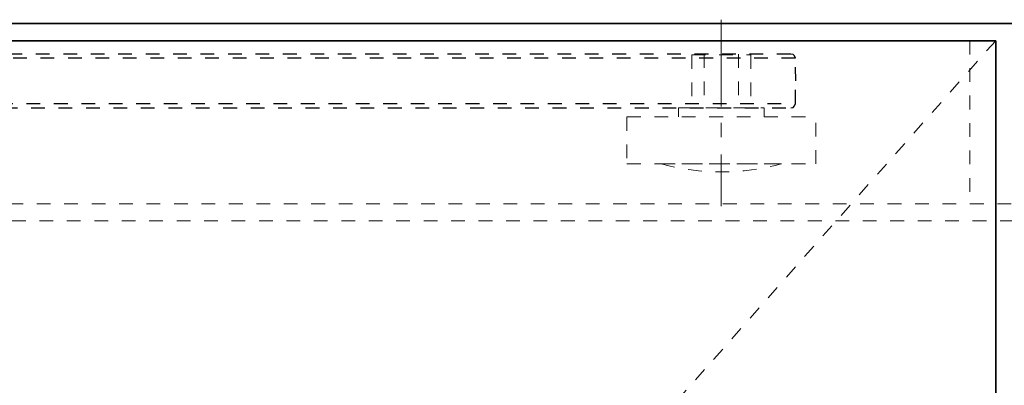
# Model space of a CAD drawing. Units: inches. Extents: x -588 to 2933, y -590 to 225.
# Drawn here: x 2770 to 2777, y 87 to 90 of the extents above; entities that cross this region are included whole.
import ezdxf

# ---------------------------------------------------------------- set-up
doc = ezdxf.new("R2010")
doc.units = ezdxf.units.IN
doc.header["$MEASUREMENT"] = 0
doc.linetypes.add('CENTER', pattern=[0.95, 0.625, -0.125, 0.075, -0.125])
doc.linetypes.add('DASHED', pattern=[0.2, 0.1, -0.1])
for name, color, linetype, lineweight in [('CENTERLINE', 5, 'CENTER', 9), ('HIDDEN DK BLUE', 5, 'DASHED', 9), ('HIDDEN LT BLUE', 4, 'DASHED', 25), ('HIDDEN MAGENTA', 6, 'DASHED', 35), ('HIDDEN RED', 1, 'DASHED', 18), ('LINE LT BLUE', 4, 'Continuous', 25), ('LINE MAGENTA', 6, 'Continuous', 35)]:
    doc.layers.add(name, color=color, linetype=linetype, lineweight=lineweight)

# ---------------------------------------------------------------- blocks, each defined once
blk = doc.blocks.new('Ellison Power Op Roller')
at = {"layer": 'CENTERLINE'}
blk.add_line((0, 0.635), (0, -0.7165), dxfattribs=at)
at = {"layer": 'HIDDEN RED'}
for p, q in [((-0.216, 0.385), (0.216, 0.385)), ((-0.216, 0.385), (-0.216, 0)), ((0.216, 0.385), (0.216, 0)), ((-0.3125, 0), (0.3125, 0)), ((-0.3125, 0), (-0.3125, -0.0665)), ((0.3125, 0), (0.3125, -0.0665)), ((-0.6875, -0.0665), (0.6875, -0.0665)), ((-0.6875, -0.0665), (-0.6875, -0.4085)), ((0.6875, -0.4085), (0.6875, -0.0665)), ((-0.6875, -0.4085), (0.6875, -0.4085)), ((-0.4375, -0.4085), (0.4375, -0.4085))]:
    blk.add_line(p, q, dxfattribs=at)
blk.add_arc((0, 1.2126), 1.6791, 254.8965, 285.1035, dxfattribs=at)
blk = doc.blocks.new('*U599')
at = {"layer": 'CENTERLINE'}
blk.add_line((18.625, 0.2804), (18.625, -0.618), dxfattribs=at)
at = {"layer": 'HIDDEN RED', "lineweight": 25}
for p, q in [((19.1305, 0.0304), (-0.6384, 0.0304)), ((19.1474, 0.027), (19.1305, 0.0304)), ((19.1575, 0.0169), (19.1474, 0.027)), ((19.1643, 0), (19.1575, 0.0169)), ((19.1677, -0.1654), (19.1643, 0)), ((19.1643, -0.3309), (19.1677, -0.1654)), ((19.1305, -0.3612), (19.1474, -0.3579)), ((19.1474, -0.3579), (19.1575, -0.3477)), ((19.1575, -0.3477), (19.1643, -0.3309)), ((-0.6043, -0.3612), (19.1305, -0.3612))]:
    blk.add_line(p, q, dxfattribs=at)
at = {"layer": 'HIDDEN RED'}
for p, q in [((18.5, 0.0304), (18.5, -0.3612)), ((18.75, 0.0304), (18.75, -0.3612))]:
    blk.add_line(p, q, dxfattribs=at)
at = {"layer": 'HIDDEN RED', "lineweight": 25}
for points in [[(19.1643, 0), (-0.6394, 0)], [(-0.6381, -0.3309), (19.1643, -0.3309)]]:
    blk.add_lwpolyline(points, dxfattribs=at)
at = {"layer": 'HIDDEN LT BLUE'}
blk.add_blockref('Ellison Power Op Roller', (18.625, -0.3612), dxfattribs=at)
blk = doc.blocks.new('*U602')
at = {"layer": 'HIDDEN RED'}
for p, q in [((-40.875, -0.125), (-40.875, -1.3125)), ((-40.875, -1.3125), (-19.0635, -1.3125))]:
    blk.add_line(p, q, dxfattribs=at)
at = {"layer": 'LINE LT BLUE', "xscale": -1}
blk.add_blockref('*U599', (-19.938, -0.2525), dxfattribs=at)

msp = doc.modelspace()

# ---------------------------------------------------------------- linework, layer by layer
at = {"layer": 'HIDDEN DK BLUE'}
msp.add_line((2777.2319, 89.875), (2738.1694, 45.7812), dxfattribs=at)
at = {"layer": 'HIDDEN RED'}
msp.add_line((2755.2637, 88.5625), (2799.3252, 88.5625), dxfattribs=at)
at = {"layer": 'LINE MAGENTA'}
for p, q in [((2819.4819, 90), (2735.1069, 90)), ((2777.2319, 89.875), (2744.7319, 89.875)), ((2777.2319, 89.875), (2777.2319, 0.6875))]:
    msp.add_line(p, q, dxfattribs=at)

# ---------------------------------------------------------------- block references
at = {"layer": 'HIDDEN MAGENTA', "xscale": -1}
msp.add_blockref('*U602', (2736.6694, 90), dxfattribs=at)
at = {"layer": 'HIDDEN MAGENTA'}
msp.add_blockref('*U602', (2817.9194, 90), dxfattribs=at)

doc.saveas('drawing.dxf')
